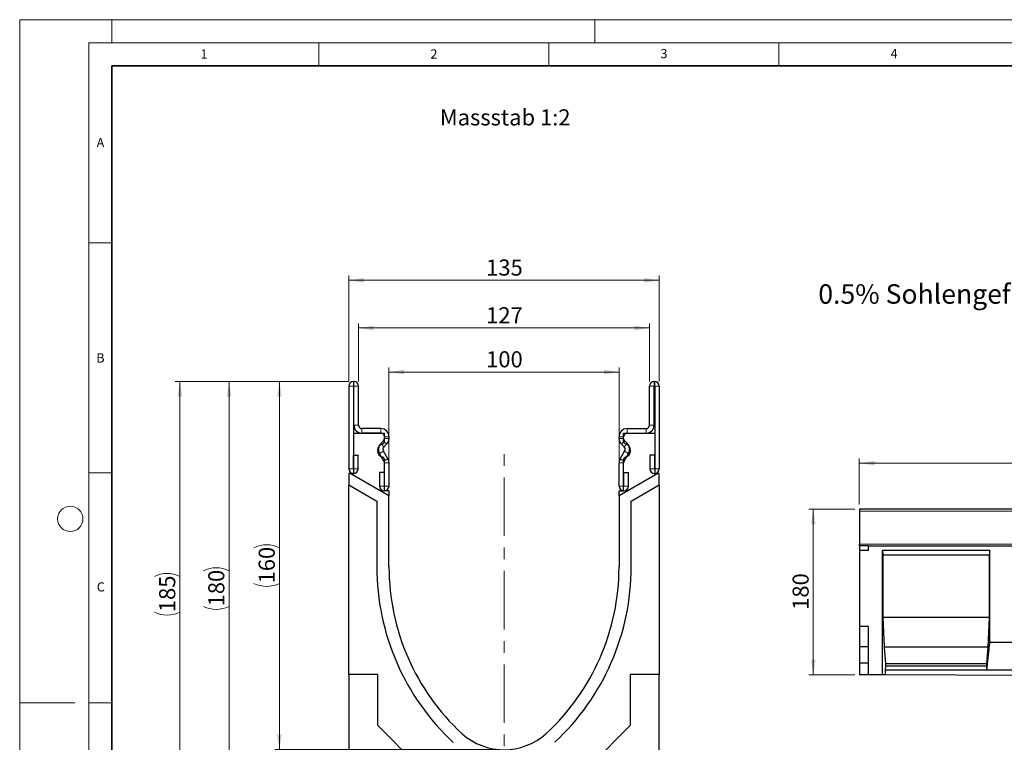
# Model space of a CAD drawing. Units: millimetres. Extents: x 0 to 1506, y 0 to 1228.
# Drawn here: x 0 to 214, y 140 to 297 of the extents above; entities that cross this region are included whole.
import ezdxf

# ---------------------------------------------------------------- set-up
doc = ezdxf.new("R2010")
doc.units = ezdxf.units.MM
doc.linetypes.add('CENTERX2', pattern=[20.32, 12.7, -2.54, 2.54, -2.54])
doc.styles.add('SLDTEXTSTYLE0', font='TXT', dxfattribs={"width": 0.605})
doc.styles.add('SLDTEXTSTYLE1', font='TXT', dxfattribs={"width": 0.75})
doc.dimstyles.new('SLDDIMSTYLE0', dxfattribs={"dimtxt": 3.5, "dimasz": 3.302, "dimexe": 0, "dimexo": 0.0625, "dimgap": 0.875, "dimtad": 1, "dimlfac": 5, "dimrnd": 1e-09, "dimzin": 12, "dimdsep": 46, "dimtxsty": 'SLDTEXTSTYLE1', "dimsah": 1, "dimcen": 0.09, "dimadec": 0, "dimazin": 3, "dimtfac": 1, "dimtofl": 0, "dimtmove": 0, "dimatfit": 3, "dimfxl": 0, "dimfrac": 2, "dimtolj": 1, "dimtzin": 12, "dimarcsym": 0})
doc.dimstyles.new('SLDDIMSTYLE2', dxfattribs={"dimtxt": 3.5, "dimasz": 3.302, "dimexe": 0, "dimexo": 0.0625, "dimgap": 0.875, "dimtad": 1, "dimdec": 0, "dimlfac": 2, "dimrnd": 1e-09, "dimzin": 12, "dimdsep": 46, "dimtxsty": 'SLDTEXTSTYLE1', "dimsah": 1, "dimcen": 0.09, "dimadec": 0, "dimazin": 3, "dimtfac": 1, "dimtofl": 0, "dimtmove": 0, "dimatfit": 3, "dimfxl": 0, "dimfrac": 2, "dimtolj": 1, "dimtzin": 12, "dimarcsym": 0})
doc.dimstyles.new('SLDDIMSTYLE3', dxfattribs={"dimtxt": 3.5, "dimasz": 3.302, "dimexe": 0, "dimexo": 0.0625, "dimgap": 0.875, "dimtad": 1, "dimdec": 0, "dimlfac": 2, "dimrnd": 1e-09, "dimzin": 12, "dimdsep": 46, "dimtxsty": 'SLDTEXTSTYLE1', "dimsah": 1, "dimcen": 0.09, "dimadec": 0, "dimazin": 3, "dimtfac": 1, "dimtdec": 0, "dimtmove": 0, "dimatfit": 0, "dimfxl": 0, "dimfrac": 2, "dimtolj": 1, "dimtzin": 12, "dimarcsym": 0})
doc.dimstyles.new('SLDDIMSTYLE4', dxfattribs={"dimtxt": 3.5, "dimasz": 3.302, "dimexe": 0, "dimexo": 0.0625, "dimgap": 0.875, "dimtad": 1, "dimlfac": 2, "dimrnd": 1e-09, "dimzin": 12, "dimdsep": 46, "dimtxsty": 'SLDTEXTSTYLE1', "dimsah": 1, "dimcen": 0.09, "dimadec": 0, "dimazin": 3, "dimtfac": 1, "dimtofl": 0, "dimtmove": 0, "dimatfit": 3, "dimfxl": 0, "dimfrac": 2, "dimtolj": 1, "dimtzin": 12, "dimarcsym": 0})
doc.dimstyles.new('SLDDIMSTYLE5', dxfattribs={"dimtxt": 3.5, "dimasz": 3.302, "dimexe": 0, "dimexo": 0.0625, "dimgap": 0.875, "dimtad": 1, "dimdec": 0, "dimlfac": 2, "dimrnd": 1e-09, "dimzin": 12, "dimdsep": 46, "dimtxsty": 'SLDTEXTSTYLE1', "dimsah": 1, "dimcen": 0.09, "dimadec": 0, "dimazin": 3, "dimtfac": 1, "dimtdec": 0, "dimtofl": 0, "dimtmove": 0, "dimatfit": 3, "dimfxl": 0, "dimfrac": 2, "dimtolj": 1, "dimtzin": 12, "dimarcsym": 0})

# ---------------------------------------------------------------- blocks, each defined once
blk = doc.blocks.new('_D')
at = {"color": 179, "linetype": 'Continuous', "lineweight": 18}
for p, q in [((181.48, 190.62), (171.48, 190.62)), ((172.48, 190.62), (172.48, 154.62)), ((181.48, 154.62), (171.48, 154.62))]:
    blk.add_line(p, q, dxfattribs=at)
for points in [[(172.48, 190.62), (171.98, 187.31), (172.99, 187.31)], [(172.48, 154.62), (172.99, 157.92), (171.98, 157.92)]]:
    blk.add_solid(points, dxfattribs=at)
at = {"color": 179, "linetype": 'Continuous', "lineweight": 18, "insert": (167.97, 168.74), "char_height": 3.5, "attachment_point": 1, "rotation": 90, "style": 'SLDTEXTSTYLE1'}
blk.add_mtext('180', dxfattribs=at)
blk = doc.blocks.new('_D_2')
at = {"color": 179, "linetype": 'Continuous', "lineweight": 18}
for p, q in [((182.48, 191.62), (182.48, 201.62)), ((382.48, 191.62), (382.48, 201.62)), ((382.48, 200.62), (182.48, 200.62))]:
    blk.add_line(p, q, dxfattribs=at)
for points in [[(182.48, 200.62), (185.79, 200.11), (185.79, 201.12)], [(382.48, 200.62), (379.18, 201.12), (379.18, 200.11)]]:
    blk.add_solid(points, dxfattribs=at)
at = {"color": 179, "linetype": 'Continuous', "lineweight": 18, "insert": (277.31, 205.13), "char_height": 3.5, "attachment_point": 1, "style": 'SLDTEXTSTYLE1'}
blk.add_mtext('1000', dxfattribs=at)
blk = doc.blocks.new('_D_3')
at = {"color": 179, "linetype": 'Continuous', "lineweight": 18}
for p, q in [((71.51, 218.37), (55.45, 218.37)), ((56.45, 138.35), (56.45, 218.37)), ((104.26, 138.35), (55.45, 138.35))]:
    blk.add_line(p, q, dxfattribs=at)
for centre, start, end in [((53.67, 176.68), 63.4349, 116.5651), ((53.67, 180.04), 243.4349, 296.5651)]:
    blk.add_arc(centre, 6.21, start, end, dxfattribs=at)
for points in [[(56.45, 218.37), (55.94, 215.07), (56.96, 215.07)], [(56.45, 138.35), (56.96, 141.65), (55.94, 141.65)]]:
    blk.add_solid(points, dxfattribs=at)
at = {"color": 179, "linetype": 'Continuous', "lineweight": 18, "insert": (51.94, 174.48), "char_height": 3.5, "attachment_point": 1, "rotation": 90, "style": 'SLDTEXTSTYLE1'}
blk.add_mtext('160', dxfattribs=at)
blk = doc.blocks.new('_D_4')
at = {"color": 179, "linetype": 'Continuous', "lineweight": 18}
for p, q in [((56.45, 138.35), (56.45, 144.7)), ((104.26, 138.35), (55.45, 138.35)), ((56.45, 138.35), (56.45, 128.37)), ((93.1, 128.37), (55.45, 128.37)), ((56.45, 128.37), (56.45, 122.02))]:
    blk.add_line(p, q, dxfattribs=at)
for points in [[(56.45, 138.35), (56.96, 141.65), (55.94, 141.65)], [(56.45, 128.37), (55.94, 125.07), (56.96, 125.07)]]:
    blk.add_solid(points, dxfattribs=at)
at = {"color": 179, "linetype": 'Continuous', "lineweight": 18, "insert": (51.94, 130.77), "char_height": 3.5, "attachment_point": 1, "rotation": 90, "style": 'SLDTEXTSTYLE1'}
blk.add_mtext('20', dxfattribs=at)
blk = doc.blocks.new('_D_5')
at = {"color": 179, "linetype": 'Continuous', "lineweight": 18}
for p, q in [((73.64, 218.37), (73.64, 231)), ((73.64, 230), (136.89, 230)), ((136.89, 218.37), (136.89, 231))]:
    blk.add_line(p, q, dxfattribs=at)
for points in [[(73.64, 230), (76.94, 229.49), (76.94, 230.51)], [(136.89, 230), (133.58, 230.51), (133.58, 229.49)]]:
    blk.add_solid(points, dxfattribs=at)
at = {"color": 179, "linetype": 'Continuous', "lineweight": 18, "insert": (101.38, 234.51), "char_height": 3.5, "attachment_point": 1, "style": 'SLDTEXTSTYLE1'}
blk.add_mtext('127', dxfattribs=at)
blk = doc.blocks.new('_D_6')
at = {"color": 179, "linetype": 'Continuous', "lineweight": 18}
for p, q in [((80.26, 195.62), (80.26, 221.43)), ((80.26, 220.43), (130.26, 220.43)), ((130.26, 195.62), (130.26, 221.43))]:
    blk.add_line(p, q, dxfattribs=at)
for points in [[(80.26, 220.43), (83.56, 219.92), (83.56, 220.94)], [(130.26, 220.43), (126.96, 220.94), (126.96, 219.92)]]:
    blk.add_solid(points, dxfattribs=at)
at = {"color": 179, "linetype": 'Continuous', "lineweight": 18, "insert": (101.38, 224.94), "char_height": 3.5, "attachment_point": 1, "style": 'SLDTEXTSTYLE1'}
blk.add_mtext('100', dxfattribs=at)
blk = doc.blocks.new('_D_7')
at = {"color": 179, "linetype": 'Continuous', "lineweight": 18}
for p, q in [((71.51, 218.37), (71.51, 241.37)), ((71.51, 240.37), (139.01, 240.37)), ((139.01, 218.37), (139.01, 241.37))]:
    blk.add_line(p, q, dxfattribs=at)
for points in [[(71.51, 240.37), (74.81, 239.86), (74.81, 240.88)], [(139.01, 240.37), (135.71, 240.88), (135.71, 239.86)]]:
    blk.add_solid(points, dxfattribs=at)
at = {"color": 179, "linetype": 'Continuous', "lineweight": 18, "insert": (101.38, 244.88), "char_height": 3.5, "attachment_point": 1, "style": 'SLDTEXTSTYLE1'}
blk.add_mtext('135', dxfattribs=at)
blk = doc.blocks.new('_D_8')
at = {"color": 179, "linetype": 'Continuous', "lineweight": 18}
for p, q in [((71.51, 218.37), (44.49, 218.37)), ((45.49, 128.37), (45.49, 218.37)), ((93.1, 128.37), (44.49, 128.37))]:
    blk.add_line(p, q, dxfattribs=at)
for centre, start, end in [((42.71, 171.69), 63.4349, 116.5651), ((42.71, 175.05), 243.4349, 296.5651)]:
    blk.add_arc(centre, 6.21, start, end, dxfattribs=at)
for points in [[(45.49, 218.37), (44.98, 215.07), (46, 215.07)], [(45.49, 128.37), (46, 131.67), (44.98, 131.67)]]:
    blk.add_solid(points, dxfattribs=at)
at = {"color": 179, "linetype": 'Continuous', "lineweight": 18, "insert": (40.98, 169.49), "char_height": 3.5, "attachment_point": 1, "rotation": 90, "style": 'SLDTEXTSTYLE1'}
blk.add_mtext('180', dxfattribs=at)
blk = doc.blocks.new('_D_9')
at = {"color": 179, "linetype": 'Continuous', "lineweight": 18}
for p, q in [((71.51, 218.37), (33.82, 218.37)), ((34.82, 125.88), (34.82, 218.37)), ((91.26, 125.88), (33.82, 125.88))]:
    blk.add_line(p, q, dxfattribs=at)
for centre, start, end in [((32.04, 170.45), 63.4349, 116.5651), ((32.04, 173.8), 243.4349, 296.5651)]:
    blk.add_arc(centre, 6.21, start, end, dxfattribs=at)
for points in [[(34.82, 218.37), (34.31, 215.07), (35.33, 215.07)], [(34.82, 125.88), (35.33, 129.18), (34.31, 129.18)]]:
    blk.add_solid(points, dxfattribs=at)
at = {"color": 179, "linetype": 'Continuous', "lineweight": 18, "insert": (30.31, 168.24), "char_height": 3.5, "attachment_point": 1, "rotation": 90, "style": 'SLDTEXTSTYLE1'}
blk.add_mtext('185', dxfattribs=at)

msp = doc.modelspace()

# ---------------------------------------------------------------- linework, layer by layer
at = {"color": 7, "linetype": 'Continuous', "lineweight": 18}
for p, q in [((0, 0), (0, 297)), ((0, 297), (420, 297)), ((20, 292), (20, 297)), ((125, 292), (125, 297)), ((15, 292), (415, 292)), ((15, 292), (15, 5)), ((65, 292), (65, 287)), ((115, 292), (115, 287)), ((165, 292), (165, 287)), ((15, 248.5), (20, 248.5)), ((15, 198.5), (20, 198.5)), ((12, 148.5), (0, 148.5)), ((15, 148.5), (20, 148.5))]:
    msp.add_line(p, q, dxfattribs=at)
at = {"color": 7, "linetype": 'Continuous', "lineweight": 35}
for p, q in [((20, 287), (20, 10)), ((410, 287), (20, 287))]:
    msp.add_line(p, q, dxfattribs=at)
at = {"color": 7, "linetype": 'Continuous', "lineweight": 25}
for p, q in [((72.6376, 218.3704), (72.5126, 218.3704)), ((137.8866, 218.3704), (138.0116, 218.3704)), ((71.5126, 217.3704), (71.5126, 199.3949)), ((72.5121, 217.3704), (72.5121, 199.3949)), ((72.6376, 217.3709), (72.5126, 217.3709)), ((72.6381, 208.8704), (72.6381, 217.3704)), ((73.6376, 208.8704), (73.6376, 217.3704)), ((136.8866, 208.8704), (136.8866, 217.3704)), ((137.8861, 208.8704), (137.8861, 217.3704)), ((137.8866, 217.3709), (138.0116, 217.3709)), ((138.0121, 217.3704), (138.0121, 199.3949)), ((139.0116, 217.3704), (139.0116, 199.3949)), ((78.5126, 208.1204), (74.3876, 208.1204)), ((132.0116, 208.1204), (136.1366, 208.1204)), ((72.5121, 207.1209), (72.5121, 198.3709)), ((72.5121, 207.1209), (79.2621, 207.1209)), ((78.5126, 207.1209), (74.3876, 207.1209)), ((78.4627, 204.8562), (79.0432, 205.4366)), ((79.2621, 205.3074), (79.2621, 207.1209)), ((79.2631, 205.9673), (79.2631, 206.3704)), ((80.2626, 205.9673), (80.2626, 206.3704)), ((130.2616, 205.9673), (130.2616, 206.3704)), ((131.2611, 205.9673), (131.2611, 206.3704)), ((131.2621, 207.1209), (138.0121, 207.1209)), ((131.2621, 205.3074), (131.2621, 207.1209)), ((132.0615, 204.8562), (131.4809, 205.4366)), ((132.0116, 207.1209), (136.1366, 207.1209)), ((138.0121, 207.1209), (138.0121, 198.3709)), ((79.1694, 204.1493), (79.7499, 204.7298)), ((131.3548, 204.1493), (130.7742, 204.7298)), ((72.5621, 199.3949), (72.5621, 202.3704)), ((72.5621, 202.3704), (73.5616, 202.3704)), ((73.5616, 199.3949), (73.5616, 202.3704)), ((79.163, 201.0512), (78.185, 202.7436)), ((80.0284, 201.5513), (79.0503, 203.2437)), ((79.2621, 194.6209), (79.2621, 201.4344)), ((130.4957, 201.5513), (131.4738, 203.2437)), ((131.2621, 194.6209), (131.2621, 201.4344)), ((131.3611, 201.0512), (132.3392, 202.7436)), ((137.9621, 202.3704), (136.9626, 202.3704)), ((136.9626, 202.3704), (136.9626, 199.3949)), ((137.9621, 202.3704), (137.9621, 199.3949)), ((79.2631, 195.6449), (79.2631, 200.6768)), ((80.2626, 195.6449), (80.2626, 200.6768)), ((130.2616, 195.6449), (130.2616, 200.6768)), ((131.2611, 195.6449), (131.2611, 200.6768)), ((71.8366, 198.3709), (71.5121, 198.3709)), ((71.5121, 198.3709), (71.5121, 195.8709)), ((72.5121, 198.3709), (71.8366, 198.3709)), ((80.2621, 193.5064), (71.8366, 198.3709)), ((78.2136, 198.6204), (78.2136, 195.6449)), ((79.2131, 198.6204), (78.2136, 198.6204)), ((79.2131, 198.6204), (79.2131, 195.6449)), ((138.6876, 198.3709), (130.2621, 193.5064)), ((131.3111, 198.6204), (132.3106, 198.6204)), ((131.3111, 195.6449), (131.3111, 198.6204)), ((132.3106, 195.6449), (132.3106, 198.6204)), ((138.0121, 198.3709), (138.6876, 198.3709)), ((139.0121, 198.3709), (138.6876, 198.3709)), ((139.0121, 195.8709), (139.0121, 198.3709)), ((71.5121, 154.6859), (71.5121, 195.8709)), ((71.5121, 195.8709), (77.606, 192.3526)), ((132.9136, 192.3499), (139.0121, 195.8709)), ((139.0121, 195.8709), (139.0121, 154.6859)), ((80.2621, 194.6209), (79.2621, 194.6209)), ((80.2621, 194.6209), (80.2621, 193.5064)), ((80.2621, 178.0959), (80.2621, 193.5064)), ((130.2621, 194.6209), (131.2621, 194.6209)), ((130.2621, 193.5064), (130.2621, 194.6209)), ((130.2621, 193.5064), (130.2621, 178.0959)), ((77.606, 192.3526), (77.606, 178.089)), ((132.9136, 178.0959), (132.9136, 192.3499)), ((382.4838, 190.6158), (182.4838, 190.6158)), ((182.4838, 190.6158), (182.4838, 190.2158)), ((182.4838, 190.2158), (182.4838, 183.0256)), ((182.4838, 182.616), (182.4838, 183.0256)), ((182.4838, 182.616), (182.4838, 181.616)), ((184.4838, 182.616), (182.4838, 182.616)), ((184.4838, 181.616), (184.4838, 182.616)), ((184.4838, 182.616), (382.4838, 182.616)), ((184.4838, 181.616), (182.4838, 181.616)), ((182.4838, 181.616), (182.4838, 165.142)), ((210.8178, 181.616), (187.4838, 181.616)), ((187.4838, 154.591), (187.4838, 181.616)), ((187.4838, 181.616), (187.5712, 180.616)), ((210.7303, 180.616), (187.5712, 180.616)), ((187.5712, 180.616), (187.5712, 167.106)), ((210.8178, 181.616), (210.7303, 180.616)), ((210.7303, 180.616), (210.7303, 167.106)), ((210.8178, 161.606), (210.8178, 181.616)), ((187.5712, 167.106), (187.8862, 160.606)), ((210.7303, 167.106), (187.5712, 167.106)), ((210.7303, 167.106), (210.4153, 160.606)), ((184.4838, 165.142), (182.4838, 165.142)), ((182.4838, 165.142), (182.4838, 160.698)), ((184.4838, 154.606), (184.4838, 165.142)), ((184.4838, 160.698), (182.4838, 160.698)), ((182.4838, 160.698), (182.4838, 157.142)), ((187.8862, 160.606), (188.1662, 157.006)), ((210.4153, 160.606), (187.8862, 160.606)), ((210.4153, 160.606), (210.1353, 157.006)), ((210.2053, 155.606), (210.8178, 161.606)), ((220.8178, 161.606), (210.8178, 161.606)), ((184.4838, 157.142), (182.4838, 157.142)), ((182.4838, 157.142), (182.4838, 154.616)), ((188.1662, 156.472), (188.0962, 155.606)), ((188.1662, 157.006), (188.1662, 156.472)), ((210.1353, 157.006), (188.1662, 157.006)), ((210.1353, 156.472), (188.1662, 156.472)), ((210.1353, 157.006), (210.1353, 156.472)), ((210.1353, 156.472), (210.2053, 155.606)), ((77.8521, 154.6859), (71.5121, 154.6859)), ((71.5121, 154.6859), (71.5121, 128.3459)), ((77.8521, 143.5759), (77.8521, 154.6859)), ((132.6721, 154.6859), (132.6721, 143.5759)), ((139.0121, 154.6859), (132.6721, 154.6859)), ((139.0121, 128.3459), (139.0121, 154.6859)), ((184.4838, 154.606), (182.4838, 154.616)), ((187.4838, 154.591), (184.4838, 154.606)), ((188.0962, 154.5879), (187.4838, 154.591)), ((188.0962, 155.606), (188.0962, 154.5879)), ((210.2053, 155.606), (188.0962, 155.606)), ((243.5393, 154.3112), (188.0962, 154.5879)), ((221.4302, 155.606), (210.2053, 155.606)), ((86.7421, 134.6859), (77.8521, 143.5759)), ((132.6721, 143.5759), (123.782, 134.6859))]:
    msp.add_line(p, q, dxfattribs=at)
at = {"color": 8, "linetype": 'Continuous', "lineweight": 18}
for p, q in [((72.5126, 218.3704), (72.5126, 217.3709)), ((72.6376, 217.3709), (72.6376, 218.3704)), ((137.8866, 218.3704), (137.8866, 217.3709)), ((138.0116, 217.3709), (138.0116, 218.3704)), ((72.5121, 217.3704), (71.5126, 217.3704)), ((73.6376, 217.3704), (72.6381, 217.3704)), ((137.8861, 217.3704), (136.8866, 217.3704)), ((139.0116, 217.3704), (138.0121, 217.3704)), ((72.6381, 208.8704), (73.6376, 208.8704)), ((74.3876, 208.1204), (74.3876, 207.1209)), ((78.5126, 207.1209), (78.5126, 208.1204)), ((132.0116, 208.1204), (132.0116, 207.1209)), ((136.1366, 207.1209), (136.1366, 208.1204)), ((136.8866, 208.8704), (137.8861, 208.8704)), ((79.7499, 204.7298), (79.0432, 205.4366)), ((80.2626, 206.3704), (79.2631, 206.3704)), ((79.2631, 205.9673), (80.2626, 205.9673)), ((131.2611, 206.3704), (130.2616, 206.3704)), ((130.2616, 205.9673), (131.2611, 205.9673)), ((131.4809, 205.4366), (130.7742, 204.7298)), ((78.4627, 204.8562), (79.1694, 204.1493)), ((131.3548, 204.1493), (132.0615, 204.8562)), ((79.0503, 203.2437), (78.185, 202.7436)), ((79.163, 201.0512), (80.0284, 201.5513)), ((80.0296, 201.5493), (79.1632, 201.051)), ((131.361, 201.051), (130.4946, 201.5493)), ((130.4957, 201.5513), (131.3611, 201.0512)), ((132.3392, 202.7436), (131.4738, 203.2437)), ((72.5121, 199.3949), (71.5126, 199.3949)), ((72.5621, 199.3949), (73.5616, 199.3949)), ((80.2626, 200.6768), (79.2631, 200.6768)), ((131.2611, 200.6768), (130.2616, 200.6768)), ((137.9621, 199.3949), (136.9626, 199.3949)), ((138.0121, 199.3949), (139.0116, 199.3949)), ((79.2131, 195.6449), (78.2136, 195.6449)), ((79.2631, 195.6449), (80.2626, 195.6449)), ((131.2611, 195.6449), (130.2616, 195.6449)), ((131.3111, 195.6449), (132.3106, 195.6449)), ((382.4838, 190.2158), (182.4838, 190.2158)), ((182.4838, 183.0256), (382.4838, 183.0256))]:
    msp.add_line(p, q, dxfattribs=at)
at = {"color": 179, "linetype": 'CENTERX2', "lineweight": 18}
msp.add_line((105.2621, 123.855), (105.2621, 202.8251), dxfattribs=at)
at = {"color": 7, "linetype": 'Continuous', "lineweight": 18}
msp.add_circle((11, 188.5), 2.75, dxfattribs=at)
at = {"color": 7, "linetype": 'Continuous', "lineweight": 25}
for centre, radius, start, end in [((72.5126, 217.3704), 1, 90, 180), ((72.6376, 217.3704), 1, 0, 90), ((137.8866, 217.3704), 1, 90, 180), ((138.0116, 217.3704), 1, 0, 90), ((72.5126, 217.3704), 0.0005, 90, 180), ((72.6376, 217.3704), 0.0005, 0, 90), ((137.8866, 217.3704), 0.0005, 90, 180), ((138.0116, 217.3704), 0.0005, 0, 90), ((74.3876, 208.8704), 1.7495, 180, 270), ((74.3876, 208.8704), 0.75, 180, 270), ((78.5126, 206.3704), 1.75, 0, 90), ((132.0116, 206.3704), 1.75, 90, 180), ((136.1366, 208.8704), 1.7495, 270, 0), ((136.1366, 208.8704), 0.75, 270, 0), ((78.5126, 206.3704), 0.7505, 0, 90), ((78.5126, 205.9673), 0.7505, 314.996042, 0), ((78.5126, 205.9673), 1.75, 314.996042, 0), ((132.0116, 205.9673), 1.75, 180, 225.003958), ((132.0116, 206.3704), 0.7505, 90, 180), ((132.0116, 205.9673), 0.7505, 180, 225.003958), ((79.2621, 203.3709), 1.5, 104.477512, 255.522488), ((79.6997, 203.619), 1.7495, 134.996042, 210.024654), ((78.7621, 205.3074), 0.5, 284.477512, 0), ((79.6997, 203.619), 0.75, 134.996042, 210.024654), ((131.7621, 205.3074), 0.5, 180, 255.522488), ((130.8245, 203.619), 0.75, 329.975346, 45.003958), ((131.2621, 203.3709), 1.5, 284.477512, 75.522488), ((130.8245, 203.619), 1.7495, 329.975346, 45.003958), ((78.7621, 201.4344), 0.5, 0, 75.522488), ((79.0765, 201.0011), 1.0995, 29.90599, 30.024654), ((78.5126, 200.6768), 1.75, 0, 29.90599), ((132.0116, 200.6768), 1.75, 150.09401, 180), ((131.4477, 201.0011), 1.0995, 149.975346, 150.09401), ((131.7621, 201.4344), 0.5, 104.477512, 180), ((72.5371, 199.3949), 1.0245, 180, 0), ((72.5371, 199.3949), 0.025, 180, 0), ((79.0765, 201.0011), 0.1, 29.90599, 30.024654), ((78.5126, 200.6768), 0.7505, 0, 29.90599), ((132.0116, 200.6768), 0.7505, 150.09401, 180), ((131.4477, 201.0011), 0.1, 149.975346, 150.09401), ((137.9871, 199.3949), 1.0245, 180, 0), ((137.9871, 199.3949), 0.025, 180, 0), ((79.2381, 195.6449), 1.0245, 180, 0), ((79.2381, 195.6449), 0.025, 180, 0), ((131.2861, 195.6449), 1.0245, 180, 0), ((131.2861, 195.6449), 0.025, 180, 0), ((129.7366, 178.089), 52.1306, 180, 227.076569), ((129.6723, 178.0959), 49.4102, 180, 227.193664), ((80.8519, 178.0959), 49.4102, 312.806336, 0), ((80.8336, 178.0959), 52.08, 312.904622, 0), ((105.2621, 152.0959), 13.75, 228.198156, 311.801844)]:
    msp.add_arc(centre, radius, start, end, dxfattribs=at)

# ---------------------------------------------------------------- texts
at = {"color": 7, "linetype": 'Continuous', "lineweight": 18, "char_height": 2, "attachment_point": 2, "style": 'SLDTEXTSTYLE0'}
for s, insert in [('1', (40.051, 290.553)), ('2', (90.0332, 290.5567)), ('3', (140.0166, 290.6379)), ('4', (190.03, 290.6343)), ('A', (17.561, 271.2966)), ('B', (17.5517, 224.4926)), ('C', (17.6275, 174.7262))]:
    msp.add_mtext(s, dxfattribs=dict(at, insert=insert))
at = {"color": 179, "linetype": 'Continuous', "lineweight": 18, "attachment_point": 1, "style": 'SLDTEXTSTYLE1'}
for s, insert, char_height in [('Massstab 1:2', (91.3073, 277.5171), 3.5), ('0.5% Sohlengefälle', (173.5691, 239.4996), 4.233333)]:
    msp.add_mtext(s, dxfattribs=dict(at, insert=insert, char_height=char_height))

# ---------------------------------------------------------------- dimensions: what is measured, and where the dimension line sits
at = {"color": 179, "linetype": 'Continuous', "lineweight": 18}
for base, p1, p2, picture, middle in [((139.0116, 240.3704), (71.5126, 217.3704), (139.0116, 217.3704), '_D_7', (105.2621, 240.3704)), ((130.2621, 220.4308), (80.2621, 194.6209), (130.2621, 194.6209), '_D_6', (105.2621, 220.4308))]:
    dim = msp.add_linear_dim(base=base, p1=p1, p2=p2, dimstyle='SLDDIMSTYLE4', dxfattribs=at)
    dim.commit()
    dim.dimension.update_dxf_attribs({"geometry": picture, "text_midpoint": middle, "dimtype": 160})
dim = msp.add_linear_dim(base=(136.8866, 230.0021), p1=(73.6376, 217.3704), p2=(136.8866, 217.3704), text='127', dimstyle='SLDDIMSTYLE4', dxfattribs=at)
dim.commit()
dim.dimension.update_dxf_attribs({"geometry": '_D_5', "text_midpoint": (105.2621, 230.0021), "dimtype": 160})
for base, p1, dimstyle, picture, middle in [((34.8198, 218.3704), (92.2621, 125.875), 'SLDDIMSTYLE5', '_D_9', (34.8198, 172.1227)), ((45.4909, 218.3704), (94.1021, 128.3708), 'SLDDIMSTYLE4', '_D_8', (45.4909, 173.3706)), ((56.4503, 218.3704), (105.2621, 138.3459), 'SLDDIMSTYLE2', '_D_3', (56.4503, 178.3581))]:
    dim = msp.add_linear_dim(base=base, p1=p1, p2=(72.5126, 218.3704), angle=90, text='(<>)', dimstyle=dimstyle, dxfattribs=at)
    dim.commit()
    dim.dimension.update_dxf_attribs({"geometry": picture, "text_midpoint": middle, "dimtype": 160})
for base, p1, p2, angle, dimstyle, picture, middle in [((182.4838, 200.6158), (382.4838, 190.6158), (182.4838, 190.6158), 0, 'SLDDIMSTYLE0', '_D_2', (282.4838, 200.6158)), ((172.4838, 154.616), (182.4838, 190.6158), (182.4838, 154.616), 90, 'SLDDIMSTYLE0', '_D', (172.4838, 172.6159)), ((56.4503, 128.3708), (105.2621, 138.3459), (94.1021, 128.3708), 90, 'SLDDIMSTYLE3', '_D_4', (56.4503, 133.3584))]:
    dim = msp.add_linear_dim(base=base, p1=p1, p2=p2, angle=angle, dimstyle=dimstyle, dxfattribs=at)
    dim.commit()
    dim.dimension.update_dxf_attribs({"geometry": picture, "text_midpoint": middle, "dimtype": 160})

doc.saveas('drawing.dxf')
